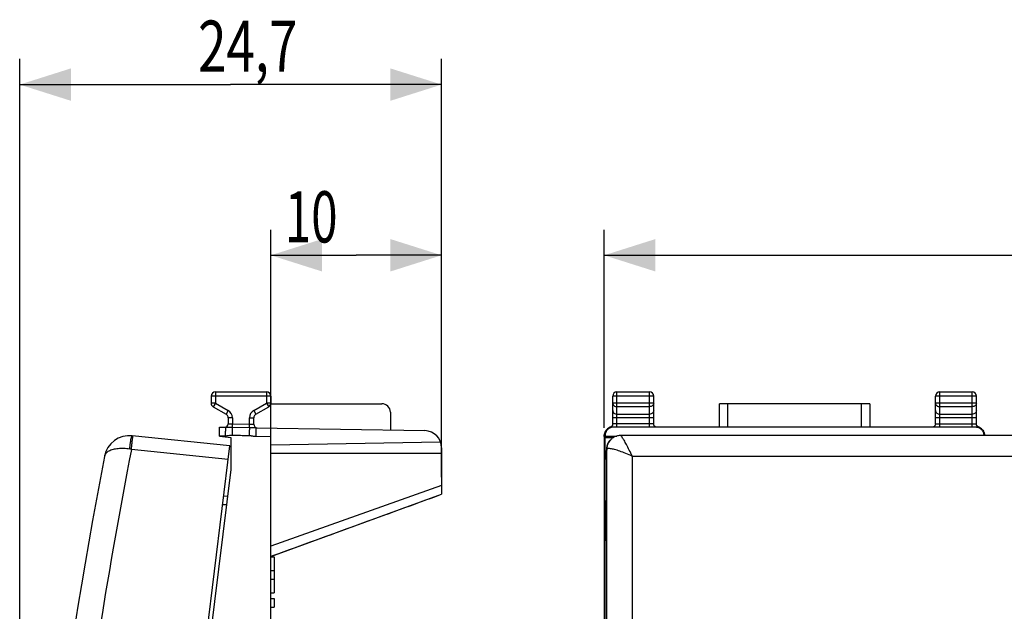
# Model space of a CAD drawing. Extents: x -68 to 46, y -24 to 46.
# Drawn here: x -68 to -10, y 12 to 46 of the extents above; entities that cross this region are included whole.
import ezdxf

# ---------------------------------------------------------------- set-up
doc = ezdxf.new("R2010")
doc.units = 0
doc.header["$LTSCALE"] = 16.335
doc.layers.get('0').update_dxf_attribs({"linetype": 'CONTINUOUS'})
doc.styles.get("Standard").update_dxf_attribs({"font": 'txt', "width": 0.8})
doc.dimstyles.new('DIMSTYLE_1', dxfattribs={"dimtxt": 3, "dimasz": 3, "dimexe": 0.18, "dimexo": 0.0625, "dimgap": 0.09, "dimtad": 1, "dimdec": 1, "dimtxsty": 'STANDARD', "dimcen": 0.09, "dimazin": 3, "dimtfac": 1, "dimtdec": 1, "dimtofl": 0, "dimtmove": 0, "dimatfit": 3, "dimtolj": 1})
doc.dimstyles.new('DIMSTYLE_2', dxfattribs={"dimtxt": 3, "dimasz": 3, "dimexe": 0.18, "dimexo": 0.0625, "dimgap": 0.09, "dimtad": 1, "dimtxsty": 'STANDARD', "dimcen": 0.09, "dimazin": 3, "dimtfac": 1, "dimtofl": 0, "dimtmove": 0, "dimatfit": 3, "dimtolj": 1})

# ---------------------------------------------------------------- blocks, each defined once
blk = doc.blocks.new('*D0')
at = {"color": 7, "linetype": 'CONTINUOUS'}
for p, q in [((-33.65, 22.382), (-33.65, 34)), ((33.6, 21.034), (33.6, 34)), ((-33.65, 32.5), (-0.025, 32.5)), ((33.6, 32.5), (-0.025, 32.5))]:
    blk.add_line(p, q, dxfattribs=at)
for points in [[(-30.65, 33.45), (-33.65, 32.5), (-30.65, 31.55)], [(30.6, 31.55), (33.6, 32.5), (30.6, 33.45)]]:
    blk.add_solid(points, dxfattribs=at)
at = {"color": 7, "linetype": 'CONTINUOUS', "width": 0.714286}
blk.add_text('67,3', height=3, dxfattribs=at).set_placement((-4.085, 33.25))
blk = doc.blocks.new('*D2')
at = {"color": 7, "linetype": 'CONTINUOUS'}
for p, q in [((-67.879, -19.262), (-67.879, 44)), ((-43.17, 21.4), (-43.17, 44)), ((-67.879, 42.5), (-55.524, 42.5)), ((-43.17, 42.5), (-55.524, 42.5))]:
    blk.add_line(p, q, dxfattribs=at)
for points in [[(-64.879, 43.45), (-67.879, 42.5), (-64.879, 41.55)], [(-46.17, 41.55), (-43.17, 42.5), (-46.17, 43.45)]]:
    blk.add_solid(points, dxfattribs=at)
at = {"color": 7, "linetype": 'CONTINUOUS', "width": 0.732143}
blk.add_text('24,7', height=3, dxfattribs=at).set_placement((-57.434, 43.25))
blk = doc.blocks.new('*D3')
at = {"color": 7, "linetype": 'CONTINUOUS'}
for p, q in [((-53.17, 22.382), (-53.17, 34)), ((-43.17, 19.504), (-43.17, 34)), ((-53.17, 32.5), (-48.17, 32.5)), ((-43.17, 32.5), (-48.17, 32.5))]:
    blk.add_line(p, q, dxfattribs=at)
for points in [[(-50.17, 33.45), (-53.17, 32.5), (-50.17, 31.55)], [(-46.17, 31.55), (-43.17, 32.5), (-46.17, 33.45)]]:
    blk.add_solid(points, dxfattribs=at)
at = {"color": 7, "linetype": 'CONTINUOUS', "width": 0.678571}
blk.add_text('10', height=3, dxfattribs=at).set_placement((-52.346, 33.25))

msp = doc.modelspace()

# ---------------------------------------------------------------- linework, layer by layer
at = {"color": 7, "linetype": 'CONTINUOUS'}
for p, q in [((-56.67, 24.25), (-56.67, 23.844)), ((-56.42, 24.5), (-53.42, 24.5)), ((-53.17, 24.25), (-53.17, 23.844)), ((-33.15, 22.622), (-33.15, 24.25)), ((-32.9, 24.5), (-31, 24.5)), ((-30.75, 22.622), (-30.75, 24.25)), ((-14.25, 22.622), (-14.25, 24.25)), ((-14, 24.5), (-12.1, 24.5)), ((-11.85, 22.622), (-11.85, 24.25)), ((-53.17, 23.8), (-46.67, 23.8)), ((-26.903, 22.435), (-26.903, 23.8)), ((-18.097, 23.8), (-26.903, 23.8)), ((-18.097, 23.8), (-18.097, 22.435)), ((-56.545, 23.628), (-55.795, 23.195)), ((-54.045, 23.195), (-53.295, 23.628)), ((-46.17, 23.3), (-46.17, 22.26)), ((-55.67, 22.978), (-55.67, 22.63)), ((-54.17, 22.597), (-54.17, 22.978)), ((-55.579, 21.328), (-61.287, 21.928)), ((-56.17, 21.905), (-56.17, 22.435)), ((-56.17, 22.435), (-55.824, 22.429)), ((-54.039, 22.398), (-44.152, 22.225)), ((-53.17, -22.383), (-53.17, 22.383)), ((-33.598, 21.935), (-33.598, 21.905)), ((-33.53, 22.238), (-33.528, 22.24)), ((-33.514, 22.26), (-33.51, 22.265)), ((-11.903, 22.435), (-33.097, 22.435)), ((-32.688, 21.936), (-32.688, 21.936)), ((32.684, 21.936), (-32.684, 21.936)), ((-11.491, 22.266), (-11.486, 22.26)), ((-11.472, 22.24), (-11.47, 22.238)), ((-56.17, 21.905), (-55.52, 21.825)), ((-55.52, 21.825), (-55.52, 19.954)), ((-53.17, 21.4), (-43.232, 21.573)), ((-33.65, 21.882), (-33.65, -21.882)), ((-33.598, 21.905), (-33.609, 21.825)), ((-33.609, 21.825), (-33.609, 20.534)), ((-33.609, 21.825), (-33.097, 21.825)), ((-33.598, 21.905), (-32.909, 21.905)), ((-33.316, 21.64), (-33.314, 21.643)), ((-60.904, -22.047), (-55.579, 21.328)), ((-53.17, 20.9), (-43.17, 20.9)), ((-43.17, 21.225), (-43.17, 18.5)), ((-33.49, 21.259), (-33.589, 20.664)), ((-33.609, 20.534), (-33.6, 15.763)), ((-33.6, -21.253), (-33.6, 20.534)), ((-55.52, 19.954), (-57.97, 0)), ((-33.609, 19.954), (-33.6, 19.954)), ((-53.17, 14.86), (-43.17, 18.5)), ((-55.939, 18.393), (-55.711, 18.397)), ((-53.17, 14.829), (-52.97, 14.829)), ((-52.97, 14.829), (-52.97, 12.723)), ((-53.17, 14.026), (-52.97, 14.026)), ((-53.17, 13.526), (-52.97, 13.526)), ((-53.17, 12.723), (-52.97, 12.723)), ((-53.17, 12.39), (-52.97, 12.39)), ((-52.97, 12.39), (-52.97, 11.89)), ((-53.17, 11.89), (-52.97, 11.89))]:
    msp.add_line(p, q, dxfattribs=at)
at = {"color": 9, "linetype": 'CONTINUOUS'}
for p, q in [((-53.17, 24.25), (-56.67, 24.25)), ((-56.42, 24.5), (-56.42, 23.844)), ((-53.42, 24.5), (-53.42, 23.844)), ((-30.75, 24.25), (-33.15, 24.25)), ((-32.9, 22.435), (-32.9, 24.5)), ((-31, 22.435), (-31, 24.5)), ((-11.85, 24.25), (-14.25, 24.25)), ((-14, 22.435), (-14, 24.5)), ((-12.1, 22.435), (-12.1, 24.5)), ((-56.42, 23.844), (-56.67, 23.844)), ((-56.42, 23.844), (-56.545, 23.628)), ((-56.42, 23.844), (-55.67, 23.411)), ((-54.17, 23.411), (-53.42, 23.844)), ((-53.42, 23.844), (-53.295, 23.628)), ((-53.17, 23.844), (-53.42, 23.844)), ((-30.75, 23.844), (-33.15, 23.844)), ((-26.403, 22.435), (-26.403, 23.8)), ((-18.597, 23.8), (-18.597, 22.435)), ((-11.85, 23.844), (-14.25, 23.844)), ((-55.67, 23.411), (-55.795, 23.195)), ((-54.17, 23.411), (-54.045, 23.195)), ((-31, 23.628), (-32.9, 23.628)), ((-32.9, 23.195), (-31, 23.195)), ((-12.1, 23.628), (-14, 23.628)), ((-14, 23.195), (-12.1, 23.195)), ((-55.42, 22.978), (-55.67, 22.978)), ((-55.423, 22.434), (-55.42, 22.622)), ((-55.42, 22.978), (-55.42, 22.622)), ((-55.42, 22.622), (-54.42, 22.604)), ((-54.423, 22.415), (-54.42, 22.604)), ((-54.42, 22.604), (-54.42, 22.978)), ((-54.42, 22.978), (-54.17, 22.978)), ((-30.75, 22.978), (-33.15, 22.978)), ((-31, 22.63), (-32.9, 22.63)), ((-11.85, 22.978), (-14.25, 22.978)), ((-14, 22.63), (-12.1, 22.63)), ((-56.17, 21.935), (-55.842, 21.929)), ((-55.423, 22.434), (-54.423, 22.415)), ((-33.598, 21.935), (-33.603, 21.929)), ((-54.056, 21.898), (-53.17, 21.882)), ((-33.635, 21.898), (-33.65, 21.882)), ((-55.676, 20.534), (-61.336, 21.129)), ((-33.501, 21.129), (-33.6, 20.534)), ((32, 20.719), (-32, 20.719)), ((-43.17, 19.004), (-53.17, 15.457)), ((-56.001, 17.892), (-55.772, 17.896))]:
    msp.add_line(p, q, dxfattribs=at)
at = {"color": 7, "linetype": 'CONTINUOUS'}
for centre, radius, start, end in [((-56.42, 24.25), 0.25, 90, 180), ((-53.42, 24.25), 0.25, 0, 90), ((-32.9, 24.25), 0.25, 90, 180), ((-31, 24.25), 0.25, 0, 90), ((-14, 24.25), 0.25, 90, 180), ((-12.1, 24.25), 0.25, 0, 90), ((-56.42, 23.844), 0.25, 180, 240), ((-53.42, 23.844), 0.25, 300, 360), ((-46.67, 23.3), 0.5, 0, 90), ((-55.92, 22.978), 0.25, 0, 60), ((-53.92, 22.978), 0.25, 120, 180), ((-55.87, 22.63), 0.2, 268.9992, 360), ((-53.97, 22.597), 0.2, 180.00001, 269), ((-61.443, 20.436), 1.5, 84, 169.1101), ((-44.17, 21.225), 1, 0, 89), ((231.681, -35.958), 300, 169.1101, 176.8899)]:
    msp.add_arc(centre, radius, start, end, dxfattribs=at)
at = {"color": 9, "linetype": 'CONTINUOUS'}
for centre, start, end in [((-55.92, 22.978), 0, 60), ((-53.92, 22.978), 120, 180)]:
    msp.add_arc(centre, 0.5, start, end, dxfattribs=at)
for points, knots in [([(-33.15, 23.844), (-33.15, 23.816), (-33.136, 23.758), (-33.08, 23.686), (-32.997, 23.639), (-32.932, 23.628), (-32.9, 23.628)], [0, 0, 0, 0, 0.232056, 0.475792, 0.733264, 1, 1, 1, 1]), ([(-30.75, 23.844), (-30.75, 23.816), (-30.764, 23.758), (-30.82, 23.686), (-30.903, 23.639), (-30.968, 23.628), (-31, 23.628)], [0, 0, 0, 0, 0.232056, 0.475792, 0.733264, 1, 1, 1, 1]), ([(-14.25, 23.844), (-14.25, 23.816), (-14.236, 23.758), (-14.18, 23.686), (-14.097, 23.639), (-14.032, 23.628), (-14, 23.628)], [0, 0, 0, 0, 0.232056, 0.475792, 0.733264, 1, 1, 1, 1]), ([(-11.85, 23.844), (-11.85, 23.816), (-11.864, 23.758), (-11.92, 23.686), (-12.003, 23.639), (-12.068, 23.628), (-12.1, 23.628)], [0, 0, 0, 0, 0.232056, 0.475792, 0.733264, 1, 1, 1, 1]), ([(-33.15, 23.411), (-33.15, 23.383), (-33.136, 23.324), (-33.079, 23.253), (-32.997, 23.206), (-32.932, 23.195), (-32.9, 23.195)], [0, 0, 0, 0, 0.233218, 0.4766, 0.733672, 1, 1, 1, 1]), ([(-30.75, 23.411), (-30.75, 23.383), (-30.764, 23.324), (-30.821, 23.253), (-30.903, 23.206), (-30.968, 23.195), (-31, 23.195)], [0, 0, 0, 0, 0.233218, 0.4766, 0.733672, 1, 1, 1, 1]), ([(-14.25, 23.411), (-14.25, 23.383), (-14.236, 23.324), (-14.179, 23.253), (-14.097, 23.206), (-14.032, 23.195), (-14, 23.195)], [0, 0, 0, 0, 0.233218, 0.4766, 0.733672, 1, 1, 1, 1]), ([(-11.85, 23.411), (-11.85, 23.383), (-11.864, 23.324), (-11.921, 23.253), (-12.003, 23.206), (-12.068, 23.195), (-12.1, 23.195)], [0, 0, 0, 0, 0.233218, 0.4766, 0.733672, 1, 1, 1, 1]), ([(-55.67, 22.63), (-55.665, 22.63), (-55.65, 22.629), (-55.615, 22.628), (-55.562, 22.626), (-55.495, 22.624), (-55.446, 22.623), (-55.42, 22.622)], [0, 0, 0, 0, 0.049399, 0.190937, 0.410011, 0.688099, 1, 1, 1, 1]), ([(-54.42, 22.604), (-54.394, 22.604), (-54.344, 22.602), (-54.277, 22.6), (-54.224, 22.598), (-54.19, 22.597), (-54.174, 22.597), (-54.17, 22.597)], [0, 0, 0, 0, 0.311901, 0.589989, 0.809063, 0.950601, 1, 1, 1, 1]), ([(-32.9, 22.63), (-32.926, 22.63), (-32.975, 22.63), (-33.041, 22.628), (-33.099, 22.629), (-33.125, 22.622), (-33.15, 22.626), (-33.15, 22.622)], [0, 0, 0, 0, 0.310782, 0.588235, 0.807417, 0.949526, 1, 1, 1, 1]), ([(-30.798, 22.626), (-30.814, 22.629), (-30.859, 22.628), (-30.925, 22.63), (-30.974, 22.63), (-31, 22.63)], [0, 0, 0, 0, 0.271461, 0.615091, 1, 1, 1, 1]), ([(-30.75, 22.622), (-30.75, 22.626), (-30.775, 22.622), (-30.787, 22.625), (-30.798, 22.626)], [0, 0, 0, 0, 0.262088, 1, 1, 1, 1]), ([(-14.25, 22.622), (-14.25, 22.626), (-14.224, 22.622), (-14.212, 22.625), (-14.202, 22.626)], [0, 0, 0, 0, 0.262266, 1, 1, 1, 1]), ([(-14.202, 22.626), (-14.186, 22.629), (-14.141, 22.628), (-14.075, 22.63), (-14.026, 22.63), (-14, 22.63)], [0, 0, 0, 0, 0.272175, 0.615608, 1, 1, 1, 1]), ([(-12.1, 22.63), (-12.074, 22.63), (-12.025, 22.63), (-11.959, 22.628), (-11.901, 22.629), (-11.876, 22.622), (-11.85, 22.626), (-11.85, 22.622)], [0, 0, 0, 0, 0.309999, 0.586966, 0.806465, 0.949242, 1, 1, 1, 1]), ([(-61.438, 21.144), (-61.43, 21.226), (-61.411, 21.382), (-61.38, 21.59), (-61.349, 21.768), (-61.321, 21.857), (-61.301, 21.929), (-61.287, 21.927)], [0, 0, 0, 0, 0.306426, 0.582725, 0.802407, 0.944862, 1, 1, 1, 1]), ([(-61.263, 21.771), (-61.254, 21.804), (-61.239, 21.84), (-61.251, 21.921), (-61.241, 21.922)], [0, 0, 0, 0, 0.757016, 1, 1, 1, 1]), ([(-55.825, 22.386), (-55.824, 22.364), (-55.837, 22.322), (-55.833, 22.211), (-55.84, 22.079), (-55.841, 21.98), (-55.842, 21.929)], [0, 0, 0, 0, 0.122225, 0.36231, 0.664766, 1, 1, 1, 1]), ([(-55.842, 21.929), (-55.818, 21.929), (-55.771, 21.93), (-55.702, 21.936), (-55.639, 21.944), (-55.585, 21.953), (-55.541, 21.959), (-55.503, 21.963), (-55.47, 21.964), (-55.45, 21.964), (-55.44, 21.964)], [0, 0, 0, 0, 0.175113, 0.350091, 0.512173, 0.646267, 0.755056, 0.846618, 0.926494, 1, 1, 1, 1]), ([(-55.824, 22.429), (-55.833, 22.429), (-55.827, 22.408), (-55.826, 22.391), (-55.825, 22.386)], [0, 0, 0, 0, 0.625521, 1, 1, 1, 1]), ([(-55.824, 22.429), (-55.813, 22.429), (-55.788, 22.429), (-55.747, 22.431), (-55.698, 22.433), (-55.644, 22.434), (-55.588, 22.435), (-55.532, 22.435), (-55.477, 22.435), (-55.441, 22.434), (-55.423, 22.434)], [0, 0, 0, 0, 0.083503, 0.186553, 0.3111, 0.44692, 0.588198, 0.729212, 0.867291, 1, 1, 1, 1]), ([(-55.423, 22.434), (-55.425, 22.41), (-55.428, 22.349), (-55.432, 22.242), (-55.436, 22.11), (-55.439, 22.014), (-55.44, 21.964)], [0, 0, 0, 0, 0.155836, 0.389741, 0.680085, 1, 1, 1, 1]), ([(-55.44, 21.964), (-55.329, 21.962), (-55.106, 21.956), (-54.773, 21.948), (-54.551, 21.943), (-54.44, 21.941)], [0, 0, 0, 0, 0.333303, 0.666706, 1, 1, 1, 1]), ([(-54.423, 22.415), (-54.425, 22.391), (-54.428, 22.33), (-54.432, 22.223), (-54.436, 22.089), (-54.439, 21.992), (-54.44, 21.941)], [0, 0, 0, 0, 0.151042, 0.383998, 0.676395, 1, 1, 1, 1]), ([(-54.44, 21.941), (-54.431, 21.94), (-54.414, 21.94), (-54.386, 21.938), (-54.355, 21.934), (-54.32, 21.929), (-54.28, 21.922), (-54.234, 21.915), (-54.181, 21.907), (-54.121, 21.9), (-54.079, 21.898), (-54.056, 21.898)], [0, 0, 0, 0, 0.066005, 0.13804, 0.218455, 0.309265, 0.412944, 0.532564, 0.670163, 0.825489, 1, 1, 1, 1]), ([(-54.423, 22.415), (-54.409, 22.414), (-54.379, 22.414), (-54.335, 22.413), (-54.288, 22.411), (-54.242, 22.409), (-54.196, 22.407), (-54.153, 22.404), (-54.112, 22.401), (-54.075, 22.399), (-54.051, 22.398), (-54.039, 22.398)], [0, 0, 0, 0, 0.110829, 0.228685, 0.349977, 0.472274, 0.592175, 0.705498, 0.811757, 0.909525, 1, 1, 1, 1]), ([(-54.039, 22.398), (-54.047, 22.398), (-54.035, 22.347), (-54.052, 22.296), (-54.048, 22.179), (-54.054, 22.048), (-54.056, 21.949), (-54.056, 21.898)], [0, 0, 0, 0, 0.049223, 0.191295, 0.412476, 0.691135, 1, 1, 1, 1]), ([(-33.631, 21.915), (-33.632, 21.914), (-33.632, 21.911), (-33.632, 21.908), (-33.632, 21.907)], [0, 0, 0, 0, 0.671088, 1, 1, 1, 1]), ([(-33.628, 21.941), (-33.629, 21.94), (-33.629, 21.936), (-33.63, 21.932), (-33.63, 21.926), (-33.631, 21.92), (-33.631, 21.916), (-33.631, 21.915)], [0, 0, 0, 0, 0.161503, 0.335965, 0.581387, 0.888913, 1, 1, 1, 1]), ([(-33.61, 21.964), (-33.612, 21.962), (-33.616, 21.956), (-33.621, 21.949), (-33.625, 21.945), (-33.626, 21.943)], [0, 0, 0, 0, 0.376466, 0.751191, 1, 1, 1, 1]), ([(-33.603, 21.929), (-33.604, 21.928), (-33.606, 21.933), (-33.606, 21.937), (-33.607, 21.945), (-33.608, 21.952), (-33.609, 21.958), (-33.609, 21.961), (-33.61, 21.965), (-33.61, 21.964)], [0, 0, 0, 0, 0.055904, 0.23157, 0.461681, 0.676058, 0.839462, 0.943041, 1, 1, 1, 1]), ([(-33.233, 22.434), (-33.239, 22.434), (-33.25, 22.435), (-33.266, 22.436), (-33.275, 22.434), (-33.281, 22.435), (-33.281, 22.434)], [0, 0, 0, 0, 0.342527, 0.726071, 0.943135, 1, 1, 1, 1]), ([(-33.162, 22.431), (-33.172, 22.431), (-33.193, 22.432), (-33.217, 22.434), (-33.23, 22.434), (-33.233, 22.434)], [0, 0, 0, 0, 0.430016, 0.868227, 1, 1, 1, 1]), ([(-32, 20.719), (-32.059, 20.841), (-32.17, 21.073), (-32.335, 21.388), (-32.463, 21.639), (-32.59, 21.811), (-32.623, 21.903), (-32.681, 21.932), (-32.688, 21.933)], [0, 0, 0, 0, 0.291491, 0.552048, 0.759683, 0.905681, 0.986169, 1, 1, 1, 1]), ([(-11.838, 22.431), (-11.828, 22.431), (-11.807, 22.432), (-11.783, 22.434), (-11.769, 22.434), (-11.766, 22.434)], [0, 0, 0, 0, 0.42629, 0.868629, 1, 1, 1, 1]), ([(-11.766, 22.434), (-11.761, 22.434), (-11.749, 22.435), (-11.734, 22.436), (-11.725, 22.434), (-11.719, 22.435), (-11.719, 22.434)], [0, 0, 0, 0, 0.344154, 0.723853, 0.94149, 1, 1, 1, 1]), ([(-11.394, 21.936), (-11.394, 21.936), (-11.394, 21.939), (-11.393, 21.945), (-11.392, 21.952), (-11.391, 21.959), (-11.391, 21.961), (-11.39, 21.965), (-11.39, 21.964)], [0, 0, 0, 0, 0.031788, 0.329787, 0.603361, 0.804307, 0.930171, 1, 1, 1, 1]), ([(-11.39, 21.964), (-11.388, 21.962), (-11.384, 21.956), (-11.379, 21.949), (-11.375, 21.945), (-11.374, 21.943)], [0, 0, 0, 0, 0.376434, 0.751201, 1, 1, 1, 1]), ([(-11.372, 21.941), (-11.372, 21.94), (-11.371, 21.938), (-11.371, 21.936), (-11.371, 21.936)], [0, 0, 0, 0, 0.6676, 1, 1, 1, 1]), ([(-61.336, 21.129), (-61.327, 21.21), (-61.312, 21.368), (-61.283, 21.576), (-61.275, 21.721), (-61.263, 21.771)], [0, 0, 0, 0, 0.381966, 0.726532, 1, 1, 1, 1]), ([(-33.632, 21.907), (-33.633, 21.905), (-33.633, 21.902), (-33.633, 21.899), (-33.635, 21.898)], [0, 0, 0, 0, 0.528523, 1, 1, 1, 1]), ([(-33.477, 21.309), (-33.471, 21.336), (-33.442, 21.442), (-33.384, 21.554), (-33.325, 21.63), (-33.316, 21.64)], [0, 0, 0, 0, 0.222411, 0.889786, 1, 1, 1, 1]), ([(-61.336, 21.129), (-62.004, 17.699), (-63.22, 10.815), (-64.681, 0.431), (-65.776, -9.998), (-66.261, -16.972), (-66.442, -20.461)], [0, 0, 0, 0, 0.249954, 0.5, 0.750046, 1, 1, 1, 1]), ([(-61.438, 21.144), (-61.552, 21.162), (-61.776, 21.184), (-62.104, 21.177), (-62.401, 21.129), (-62.651, 21.039), (-62.838, 20.906), (-62.905, 20.78), (-62.916, 20.719)], [0, 0, 0, 0, 0.208871, 0.40825, 0.592993, 0.753751, 0.887762, 1, 1, 1, 1]), ([(-61.336, 21.129), (-61.353, 21.131), (-61.387, 21.136), (-61.421, 21.142), (-61.438, 21.144)], [0, 0, 0, 0, 0.500861, 1, 1, 1, 1]), ([(-33.495, 21.144), (-33.497, 21.142), (-33.499, 21.137), (-33.5, 21.131), (-33.501, 21.129)], [0, 0, 0, 0, 0.516759, 1, 1, 1, 1]), ([(-33.501, -20.461), (-33.496, -16.975), (-33.49, -10.014), (-33.487, 0.409), (-33.49, 10.786), (-33.496, 17.688), (-33.501, 21.129)], [0, 0, 0, 0, 0.251417, 0.502157, 0.751817, 1, 1, 1, 1]), ([(-32, 20.719), (-32.126, 20.778), (-32.371, 20.883), (-32.718, 21.017), (-33.014, 21.114), (-33.246, 21.168), (-33.388, 21.186), (-33.466, 21.17), (-33.481, 21.16)], [0, 0, 0, 0, 0.266978, 0.511966, 0.71479, 0.86672, 0.963857, 1, 1, 1, 1]), ([(-32, -19.681), (-31.996, -16.296), (-31.99, -9.534), (-31.987, 0.589), (-31.99, 10.67), (-31.996, 17.376), (-32, 20.719)], [0, 0, 0, 0, 0.251379, 0.502078, 0.751733, 1, 1, 1, 1])]:
    msp.add_open_spline(points, degree=3, knots=knots, dxfattribs=at)
at = {"color": 7, "linetype": 'CONTINUOUS'}
for points, knots in [([(-33.161, 22.556), (-33.167, 22.541), (-33.18, 22.513), (-33.206, 22.482), (-33.224, 22.466), (-33.232, 22.461)], [0, 0, 0, 0, 0.395976, 0.767137, 1, 1, 1, 1]), ([(-33.15, 22.622), (-33.15, 22.616), (-33.151, 22.594), (-33.156, 22.571), (-33.161, 22.556)], [0, 0, 0, 0, 0.2531, 1, 1, 1, 1]), ([(-30.62, 22.435), (-30.626, 22.437), (-30.645, 22.445), (-30.671, 22.461), (-30.702, 22.489), (-30.726, 22.524), (-30.744, 22.566), (-30.749, 22.596), (-30.75, 22.612)], [0, 0, 0, 0, 0.07668, 0.241525, 0.41864, 0.603212, 0.796503, 1, 1, 1, 1]), ([(-14.26, 22.561), (-14.261, 22.555), (-14.269, 22.535), (-14.287, 22.503), (-14.319, 22.469), (-14.349, 22.448), (-14.372, 22.438), (-14.38, 22.435)], [0, 0, 0, 0, 0.09411, 0.364929, 0.618231, 0.852451, 1, 1, 1, 1]), ([(-14.25, 22.622), (-14.25, 22.613), (-14.251, 22.592), (-14.256, 22.572), (-14.26, 22.561)], [0, 0, 0, 0, 0.44119, 1, 1, 1, 1]), ([(-11.768, 22.46), (-11.771, 22.463), (-11.785, 22.473), (-11.807, 22.495), (-11.829, 22.529), (-11.844, 22.568), (-11.849, 22.597), (-11.85, 22.611)], [0, 0, 0, 0, 0.072706, 0.290982, 0.516853, 0.752575, 1, 1, 1, 1]), ([(-33.65, 21.882), (-33.65, 21.915), (-33.644, 21.981), (-33.624, 22.043), (-33.612, 22.074)], [0, 0, 0, 0, 0.5, 1, 1, 1, 1]), ([(-33.602, 22.099), (-33.604, 22.093), (-33.612, 22.069), (-33.62, 22.035), (-33.625, 21.998), (-33.627, 21.981), (-33.628, 21.971), (-33.628, 21.97), (-33.628, 21.97)], [0, 0, 0, 0, 0.153156, 0.548099, 0.817451, 0.954391, 0.985217, 1, 1, 1, 1]), ([(-33.61, 21.964), (-33.61, 22.015), (-33.595, 22.117), (-33.548, 22.213), (-33.516, 22.257), (-33.514, 22.26)], [0, 0, 0, 0, 0.482788, 0.965537, 1, 1, 1, 1]), ([(-33.451, 22.288), (-33.474, 22.265), (-33.516, 22.214), (-33.563, 22.127), (-33.591, 22.033), (-33.598, 21.967), (-33.598, 21.935)], [0, 0, 0, 0, 0.249999, 0.499999, 0.75, 1, 1, 1, 1]), ([(-33.585, 22.143), (-33.571, 22.174), (-33.553, 22.207), (-33.531, 22.236), (-33.53, 22.238)], [0, 0, 0, 0, 0.939311, 1, 1, 1, 1]), ([(-33.514, 22.259), (-33.516, 22.257), (-33.519, 22.253), (-33.523, 22.247), (-33.526, 22.243), (-33.527, 22.241)], [0, 0, 0, 0, 0.286807, 0.71538, 1, 1, 1, 1]), ([(-33.336, 22.41), (-33.379, 22.389), (-33.432, 22.351), (-33.477, 22.305), (-33.487, 22.293)], [0, 0, 0, 0, 0.750753, 1, 1, 1, 1]), ([(-33.454, 22.328), (-33.441, 22.339), (-33.405, 22.371), (-33.364, 22.396), (-33.336, 22.41)], [0, 0, 0, 0, 0.353796, 1, 1, 1, 1]), ([(-33.097, 22.435), (-33.13, 22.435), (-33.196, 22.428), (-33.29, 22.4), (-33.377, 22.353), (-33.428, 22.312), (-33.451, 22.288)], [0, 0, 0, 0, 0.25, 0.5, 0.75, 1, 1, 1, 1]), ([(-32.687, 21.936), (-32.712, 21.936), (-32.816, 21.931), (-32.995, 21.888), (-33.181, 21.781), (-33.277, 21.686), (-33.314, 21.643)], [0, 0, 0, 0, 0.107032, 0.436053, 0.76214, 1, 1, 1, 1]), ([(-33.232, 22.461), (-33.236, 22.458), (-33.25, 22.448), (-33.266, 22.44), (-33.28, 22.435), (-33.281, 22.434)], [0, 0, 0, 0, 0.241113, 0.914926, 1, 1, 1, 1]), ([(-11.549, 22.288), (-11.572, 22.312), (-11.623, 22.353), (-11.71, 22.4), (-11.804, 22.428), (-11.87, 22.435), (-11.903, 22.435)], [0, 0, 0, 0, 0.249999, 0.499999, 0.75, 1, 1, 1, 1]), ([(-11.719, 22.434), (-11.727, 22.438), (-11.742, 22.444), (-11.754, 22.451), (-11.758, 22.453)], [0, 0, 0, 0, 0.720209, 1, 1, 1, 1]), ([(-11.672, 22.414), (-11.641, 22.399), (-11.583, 22.364), (-11.533, 22.317), (-11.511, 22.291)], [0, 0, 0, 0, 0.499822, 1, 1, 1, 1]), ([(-11.402, 21.935), (-11.402, 21.967), (-11.409, 22.033), (-11.437, 22.127), (-11.484, 22.214), (-11.526, 22.265), (-11.549, 22.288)], [0, 0, 0, 0, 0.25, 0.5, 0.75, 1, 1, 1, 1]), ([(-11.472, 22.24), (-11.473, 22.242), (-11.477, 22.247), (-11.482, 22.253), (-11.485, 22.258), (-11.486, 22.26)], [0, 0, 0, 0, 0.306568, 0.699141, 1, 1, 1, 1]), ([(-11.48, 22.251), (-11.451, 22.209), (-11.405, 22.117), (-11.39, 22.015), (-11.39, 21.964)], [0, 0, 0, 0, 0.49998, 1, 1, 1, 1]), ([(-11.47, 22.238), (-11.469, 22.236), (-11.457, 22.221), (-11.447, 22.204), (-11.438, 22.189)], [0, 0, 0, 0, 0.115032, 1, 1, 1, 1]), ([(-11.413, 22.138), (-11.415, 22.144), (-11.427, 22.171), (-11.446, 22.205), (-11.465, 22.23), (-11.47, 22.238)], [0, 0, 0, 0, 0.181086, 0.750002, 1, 1, 1, 1]), ([(-11.377, 22.011), (-11.378, 22.023), (-11.384, 22.055), (-11.393, 22.084), (-11.398, 22.101)], [0, 0, 0, 0, 0.430741, 1, 1, 1, 1]), ([(-11.388, 22.074), (-11.376, 22.043), (-11.362, 21.998), (-11.354, 21.951), (-11.353, 21.936)], [0, 0, 0, 0, 0.687639, 1, 1, 1, 1]), ([(-11.373, 21.98), (-11.372, 21.975), (-11.371, 21.967), (-11.373, 21.983), (-11.374, 21.991), (-11.374, 21.993)], [0, 0, 0, 0, 0.375703, 0.81227, 1, 1, 1, 1]), ([(-33.316, 21.64), (-33.344, 21.606), (-33.406, 21.518), (-33.462, 21.388), (-33.484, 21.293), (-33.49, 21.26)], [0, 0, 0, 0, 0.310793, 0.763216, 1, 1, 1, 1]), ([(-53.003, 14.921), (-51.367, 15.516), (-48.089, 16.71), (-44.811, 17.903), (-43.17, 18.5)], [0, 0, 0, 0, 0.499226, 1, 1, 1, 1])]:
    msp.add_open_spline(points, degree=3, knots=knots, dxfattribs=at)
for points in [[(-30.75, 22.612), (-30.75, 22.615), (-30.75, 22.618), (-30.75, 22.622)], [(-11.85, 22.611), (-11.85, 22.615), (-11.85, 22.618), (-11.85, 22.622)], [(-33.628, 21.941), (-33.628, 21.992), (-33.62, 22.045), (-33.604, 22.094)], [(-33.612, 22.074), (-33.61, 22.078), (-33.608, 22.082), (-33.607, 22.086)], [(-33.604, 22.094), (-33.598, 22.111), (-33.592, 22.127), (-33.585, 22.143)], [(-33.586, 22.141), (-33.592, 22.127), (-33.598, 22.113), (-33.602, 22.099)], [(-33.565, 22.184), (-33.573, 22.17), (-33.58, 22.155), (-33.586, 22.141)], [(-33.552, 22.206), (-33.556, 22.199), (-33.56, 22.192), (-33.565, 22.184)], [(-33.537, 22.228), (-33.542, 22.221), (-33.547, 22.214), (-33.552, 22.206)], [(-33.53, 22.238), (-33.532, 22.235), (-33.535, 22.231), (-33.537, 22.228)], [(-33.487, 22.293), (-33.495, 22.284), (-33.503, 22.274), (-33.51, 22.265)], [(-33.51, 22.265), (-33.503, 22.274), (-33.496, 22.283), (-33.489, 22.291)], [(-33.489, 22.291), (-33.478, 22.304), (-33.466, 22.316), (-33.454, 22.328)], [(-33.281, 22.434), (-33.3, 22.427), (-33.318, 22.419), (-33.336, 22.41)], [(-33.328, 22.414), (-33.313, 22.422), (-33.297, 22.428), (-33.282, 22.434)], [(-11.758, 22.453), (-11.761, 22.456), (-11.765, 22.458), (-11.768, 22.46)], [(-11.669, 22.413), (-11.685, 22.421), (-11.702, 22.428), (-11.719, 22.434)], [(-11.718, 22.434), (-11.703, 22.428), (-11.687, 22.422), (-11.672, 22.414)], [(-11.548, 22.33), (-11.584, 22.363), (-11.625, 22.391), (-11.669, 22.413)], [(-11.515, 22.295), (-11.525, 22.307), (-11.537, 22.319), (-11.548, 22.33)], [(-11.491, 22.266), (-11.498, 22.276), (-11.506, 22.285), (-11.515, 22.295)], [(-11.511, 22.291), (-11.504, 22.283), (-11.497, 22.274), (-11.491, 22.266)], [(-11.486, 22.26), (-11.484, 22.257), (-11.482, 22.254), (-11.48, 22.251)], [(-11.478, 22.248), (-11.476, 22.246), (-11.474, 22.243), (-11.472, 22.24)], [(-11.438, 22.189), (-11.43, 22.174), (-11.422, 22.159), (-11.415, 22.143)], [(-11.415, 22.143), (-11.408, 22.127), (-11.402, 22.111), (-11.396, 22.094)], [(-11.405, 22.119), (-11.407, 22.125), (-11.41, 22.132), (-11.413, 22.138)], [(-11.398, 22.101), (-11.4, 22.107), (-11.403, 22.113), (-11.405, 22.119)], [(-11.396, 22.094), (-11.38, 22.045), (-11.372, 21.992), (-11.372, 21.941)], [(-11.394, 22.089), (-11.392, 22.084), (-11.39, 22.079), (-11.388, 22.074)], [(-11.374, 21.993), (-11.375, 22), (-11.376, 22.005), (-11.377, 22.011)], [(-33.6, 20.534), (-33.6, 20.577), (-33.596, 20.621), (-33.589, 20.664)], [(-53.17, 14.86), (-53.114, 14.88), (-53.059, 14.901), (-53.003, 14.921)]]:
    msp.add_open_spline(points, degree=3, dxfattribs=at)
at = {"color": 9, "linetype": 'CONTINUOUS'}
for points in [[(-61.241, 21.922), (-61.24, 21.923), (-61.239, 21.923), (-61.238, 21.922)], [(-33.635, 21.898), (-33.635, 21.923), (-33.633, 21.949), (-33.629, 21.974)], [(-33.629, 21.974), (-33.628, 21.98), (-33.627, 21.986), (-33.626, 21.992)], [(-33.626, 21.943), (-33.627, 21.942), (-33.627, 21.942), (-33.628, 21.941)], [(-11.374, 21.992), (-11.373, 21.987), (-11.373, 21.982), (-11.372, 21.976)], [(-11.374, 21.943), (-11.373, 21.942), (-11.373, 21.942), (-11.372, 21.941)], [(-11.372, 21.976), (-11.37, 21.963), (-11.368, 21.949), (-11.367, 21.936)], [(-33.501, 21.129), (-33.501, 21.172), (-33.497, 21.216), (-33.49, 21.259)], [(-33.495, 21.144), (-33.495, 21.199), (-33.489, 21.255), (-33.477, 21.309)], [(-33.481, 21.16), (-33.487, 21.156), (-33.492, 21.15), (-33.495, 21.144)]]:
    msp.add_open_spline(points, degree=3, dxfattribs=at)

# ---------------------------------------------------------------- dimensions: what is measured, and where the dimension line sits
at = {"color": 7, "linetype": 'CONTINUOUS'}
for base, p1, p2, dimstyle, picture, middle in [((-67.879, 42.5), (-43.17, 21.4), (-67.879, -19.262), 'DIMSTYLE_1', '*D2', (-53.041, 44.75)), ((-53.17, 32.5), (-43.17, 19.504), (-53.17, 22.382), 'DIMSTYLE_2', '*D3', (-50.311, 34.75))]:
    dim = msp.add_linear_dim(base=base, p1=p1, p2=p2, angle=180, dimstyle=dimstyle, dxfattribs=at)
    dim.commit()
    dim.dimension.update_dxf_attribs({"geometry": picture, "text_midpoint": middle, "dimtype": 160})
dim = msp.add_linear_dim(base=(33.6, 32.5), p1=(-33.65, 22.382316455), p2=(33.6, 21.033702865), dimstyle='DIMSTYLE_1', dxfattribs=at)
dim.commit()
dim.dimension.update_dxf_attribs({"geometry": '*D0', "text_midpoint": (0.20053348, 34.75), "dimtype": 160})

doc.saveas('drawing.dxf')
